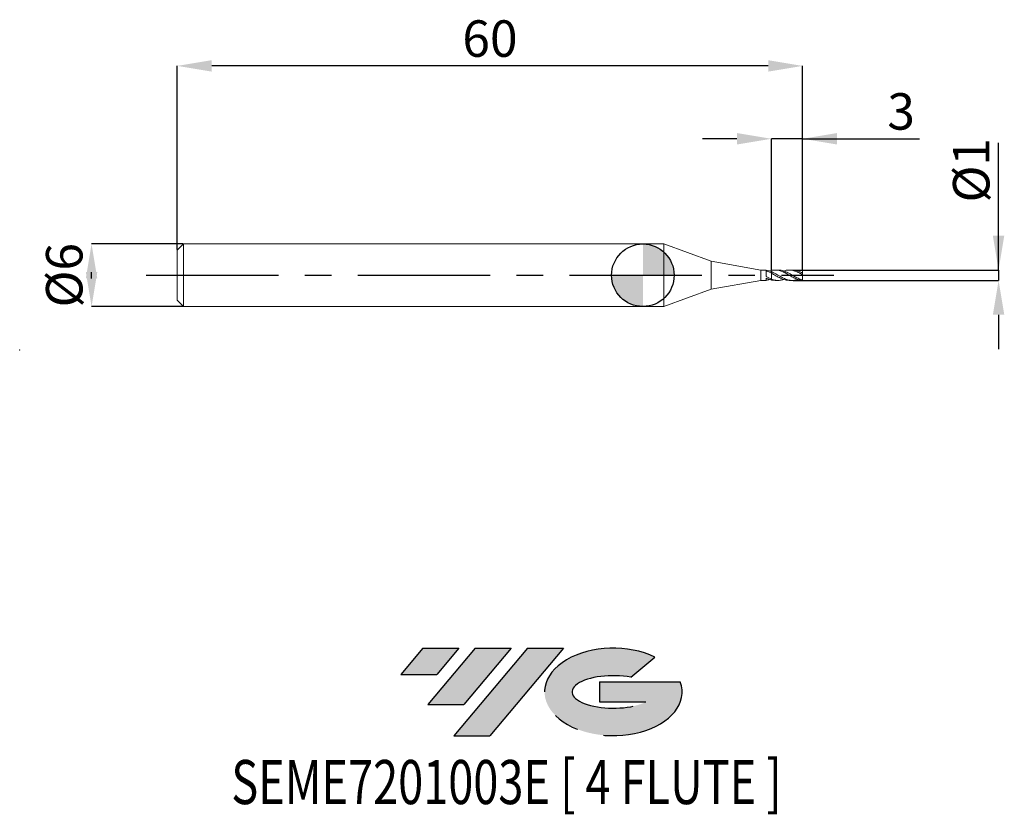
# Model space of a CAD drawing. Units: millimetres. Extents: x -59.8 to 34.7, y -51.7 to 24.5.
import ezdxf
from ezdxf.enums import TextEntityAlignment as Align

# ---------------------------------------------------------------- set-up
doc = ezdxf.new("R2010")
doc.units = ezdxf.units.MM
doc.header["$PDSIZE"] = -1
doc.linetypes.add('CENTERX2', pattern=[20.319999999999997, 12.7, -2.54, 2.54, -2.54])
for name, color, linetype in [('FORMAT', 2, 'Continuous'), ('중심선', 1, 'CENTERX2'), ('해칭선', 100, 'Continuous')]:
    doc.layers.add(name, color=color, linetype=linetype)
doc.layers.add('외형선', color=4, linetype='Continuous', lineweight=30)
doc.layers.add('치수문자_일반주서', color=7, linetype='Continuous', lineweight=15)
doc.styles.add('SLDTEXTSTYLE0', font='TXT', dxfattribs={"width": 0.75})
doc.dimstyles.new('SLDDIMSTYLE0', dxfattribs={"dimtxt": 3.5, "dimasz": 3.302, "dimexe": 0, "dimexo": 0.0625, "dimgap": 0.875, "dimtad": 1, "dimrnd": 1e-09, "dimzin": 12, "dimdsep": 46, "dimtxsty": 'SLDTEXTSTYLE0', "dimsah": 1, "dimcen": 0.09, "dimadec": 0, "dimazin": 3, "dimtfac": 1, "dimtofl": 0, "dimtmove": 0, "dimatfit": 3, "dimfxl": 1, "dimfrac": 2, "dimtolj": 1, "dimtzin": 12, "dimarcsym": 0})
doc.dimstyles.new('SLDDIMSTYLE1', dxfattribs={"dimtxt": 3.5, "dimasz": 3.302, "dimexe": 0, "dimexo": 0.0625, "dimgap": 0.875, "dimtad": 1, "dimrnd": 1e-09, "dimzin": 12, "dimdsep": 46, "dimtxsty": 'SLDTEXTSTYLE0', "dimsah": 1, "dimcen": 0.09, "dimadec": 0, "dimazin": 3, "dimtfac": 1, "dimtmove": 0, "dimatfit": 0, "dimfxl": 1, "dimfrac": 2, "dimtolj": 1, "dimtzin": 12, "dimarcsym": 0})

# ---------------------------------------------------------------- blocks, each defined once
blk = doc.blocks.new('블럭10')
at = {"layer": '중심선'}
for p, q in [((2.268634060543552, 16.24717430164393), (0.1404042013395286, 13.71084872107135)), ((2.268634060543552, 16.24717430164393), (5.714909304380834, 16.24717430164393)), ((7.28139805157953, 16.24717430164393), (2.750260043222114, 10.84717430164391)), ((5.714909304380834, 16.24717430164393), (3.58671253028996, 13.71088815037384)), ((12.29416204261559, 16.24717430164393), (5.245725140726316, 7.84717430164391)), ((10.72767329541681, 16.24717430164393), (6.196535287059397, 10.84717430164391)), ((7.28139805157953, 16.24717430164393), (10.72767329541681, 16.24717430164393)), ((15.74043728645272, 16.24717430164393), (8.692000384563599, 7.84717430164391)), ((12.29416204261559, 16.24717430164393), (15.74043728645272, 16.24717430164393)), ((22.22332737316547, 13.45928029700563), (24.52862924686651, 15.39360700705356)), ((0.1404042013395286, 13.71084872107135), (3.58671253028996, 13.71088815037384)), ((19.22039502424796, 13.00717430171391), (19.22036997980202, 11.08717430171403)), ((19.22039502424796, 13.00717430171391), (26.96566020931264, 13.00717430171391)), ((2.750260043222114, 10.84717430164391), (6.196535287059397, 10.84717430164391)), ((19.22036997980202, 11.08717430171403), (23.66174974927406, 11.08717430171406)), ((5.245725140726316, 7.84717430164391), (8.692000384563599, 7.84717430164391))]:
    blk.add_line(p, q, dxfattribs=at)
for centre, major_axis, ratio, start_param, end_param in [((20.54032771741204, 12.0471743016438), (6.600054785286829, -1.261213355974178e-13), 0.636358354079598, 0.9219305317359503, 6.513795318482858), ((20.54032771746488, 12.04717430159265), (3.960054785062283, 1.540847449632565e-10), 0.3939339440162632, 1.131841032648279, 5.62031148352944)]:
    blk.add_ellipse(centre, major_axis=major_axis, ratio=ratio, start_param=start_param, end_param=end_param, dxfattribs=at)
at = {"layer": 'FORMAT', "color": 2, "style": 'SLDTEXTSTYLE0', "width": 0.75}
blk.add_attdef('AUTOATTR0', text='', height=4.233333333333333, dxfattribs=at).set_placement((-16.11926103943555, -0.0412997538344756), align=Align.BOTTOM_LEFT)
blk = doc.blocks.new('_D')
at = {"layer": 'Defpoints', "color": 0}
for p in [(-44.67009174711506, 20.09356086770649), (-44.67009174711506, 2.401074928723899), (15.32990825288494, 0.4992362244880573)]:
    blk.add_point(p, dxfattribs=at)
at = {"layer": '치수문자_일반주서', "color": 0, "lineweight": -2}
for p, q in [((-44.67009174711506, 2.463574928723899), (-44.67009174711506, 20.09356086770649)), ((12.02790825288494, 20.09356086770649), (-41.36809174711506, 20.09356086770649)), ((15.32990825288494, 0.5617362244880573), (15.32990825288494, 20.09356086770649))]:
    blk.add_line(p, q, dxfattribs=at)
at = {"layer": '치수문자_일반주서', "color": 0}
for points in [[(-41.36809174711506, 20.64389420103982), (-41.36809174711506, 19.54322753437316), (-44.67009174711506, 20.09356086770649)], [(12.02790825288494, 19.54322753437316), (12.02790825288494, 20.64389420103982), (15.32990825288494, 20.09356086770649)]]:
    blk.add_solid(points, dxfattribs=at)
at = {"layer": '치수문자_일반주서', "color": 0, "insert": (-14.67009174711506, 24.46856086770649), "char_height": 3.5, "attachment_point": 2, "style": 'SLDTEXTSTYLE0'}
blk.add_mtext('\\A1;60', dxfattribs=at)
blk = doc.blocks.new('_D_1')
at = {"layer": 'Defpoints', "color": 0}
for p in [(12.32990825288494, 13.09963225915285), (12.32990825288494, 0.460106739290867), (15.32990825288494, 0.4992362244880573)]:
    blk.add_point(p, dxfattribs=at)
at = {"layer": '치수문자_일반주서', "color": 0, "lineweight": -2}
for p, q in [((9.027908252884943, 13.09963225915285), (5.725908252884944, 13.09963225915285)), ((12.32990825288494, 0.522606739290867), (12.32990825288494, 13.09963225915285)), ((15.32990825288494, 13.09963225915285), (12.32990825288494, 13.09963225915285)), ((15.32990825288494, 0.5617362244880573), (15.32990825288494, 13.09963225915285)), ((15.32990825288494, 13.09963225915285), (26.53191562677206, 13.09963225915285)), ((18.63190825288494, 13.09963225915285), (21.93390825288494, 13.09963225915285))]:
    blk.add_line(p, q, dxfattribs=at)
at = {"layer": '치수문자_일반주서', "color": 0}
for points in [[(9.027908252884943, 12.54929892581952), (9.027908252884943, 13.64996559248618), (12.32990825288494, 13.09963225915285)], [(18.63190825288494, 13.64996559248618), (18.63190825288494, 12.54929892581952), (15.32990825288494, 13.09963225915285)]]:
    blk.add_solid(points, dxfattribs=at)
at = {"layer": '치수문자_일반주서', "color": 0, "insert": (24.78191562677206, 17.47463225915285), "char_height": 3.5, "attachment_point": 2, "style": 'SLDTEXTSTYLE0'}
blk.add_mtext('\\A1;3', dxfattribs=at)
blk = doc.blocks.new('_D_2')
at = {"layer": 'Defpoints', "color": 0}
for p in [(-44.07009174711507, 3.001074928723896), (-52.89542752975578, -2.998925071276142), (-44.07009174711507, -2.998925071276109)]:
    blk.add_point(p, dxfattribs=at)
at = {"layer": '치수문자_일반주서', "color": 0, "lineweight": -2}
for p, q in [((-44.13259174711507, 3.001074928723896), (-52.89542752975579, 3.001074928723863)), ((-52.89542752975577, -0.3009250712761364), (-52.89542752975578, 0.3030749287238574)), ((-44.13259174711507, -2.99892507127611), (-52.89542752975576, -2.998925071276142))]:
    blk.add_line(p, q, dxfattribs=at)
at = {"layer": '치수문자_일반주서', "color": 0}
for points in [[(-52.34509419642244, -0.3009250712761345), (-53.44576086308911, -0.3009250712761384), (-52.89542752975579, 3.001074928723863)], [(-53.44576086308911, 0.3030749287238555), (-52.34509419642244, 0.3030749287238594), (-52.89542752975576, -2.998925071276142)]]:
    blk.add_solid(points, dxfattribs=at)
at = {"layer": '치수문자_일반주서', "color": 0, "insert": (-57.27042752975578, 0.0010749287238794), "char_height": 3.5, "attachment_point": 2, "rotation": 90.0000000000002, "style": 'SLDTEXTSTYLE0'}
blk.add_mtext('\\A1;%%c6', dxfattribs=at)
blk = doc.blocks.new('_D_3')
at = {"layer": 'Defpoints', "color": 0}
for p in [(14.34863512290554, 0.5010749287238955), (14.34863512290554, -0.4989250712761091), (34.13282122181256, -0.4989250712760352)]:
    blk.add_point(p, dxfattribs=at)
at = {"layer": '치수문자_일반주서', "color": 0, "lineweight": -2}
for p, q in [((34.13282122181256, 0.5010749287239697), (34.13282122181256, 12.7037190462303)), ((34.13282122181256, 3.803074928723969), (34.13282122181256, 7.105074928723969)), ((14.41113512290554, 0.5010749287238957), (34.13282122181256, 0.5010749287239697)), ((34.13282122181256, 0.5010749287239697), (34.13282122181256, -0.4989250712760338)), ((14.41113512290554, -0.4989250712761089), (34.13282122181256, -0.4989250712760338)), ((34.13282122181256, -3.800925071276033), (34.13282122181256, -7.102925071276033))]:
    blk.add_line(p, q, dxfattribs=at)
at = {"layer": '치수문자_일반주서', "color": 0}
for points in [[(33.58248788847923, 3.803074928723969), (34.6831545551459, 3.803074928723969), (34.13282122181256, 0.5010749287239697)], [(34.6831545551459, -3.800925071276033), (33.58248788847923, -3.800925071276033), (34.13282122181256, -0.4989250712760338)]]:
    blk.add_solid(points, dxfattribs=at)
at = {"layer": '치수문자_일반주서', "color": 0, "insert": (29.75782122181256, 10.0787190462303), "char_height": 3.5, "attachment_point": 2, "rotation": 90, "style": 'SLDTEXTSTYLE0'}
blk.add_mtext('\\A1;%%c1', dxfattribs=at)
blk = doc.blocks.new('SW_DOWELSYMBOL_0')
at = {"linetype": 'Continuous', "lineweight": 0}
h = blk.add_hatch(color=0, dxfattribs=at)
edge = h.paths.add_edge_path(flags=0)
edge.add_arc((0, 0), 3.000000000000001, 0, 90)
edge.add_line((0, 3.000000000000001), (0, 0))
edge.add_line((0, 0), (3.000000000000003, 0))
h = blk.add_hatch(color=0, dxfattribs=at)
edge = h.paths.add_edge_path(flags=0)
edge.add_arc((0, 0), 3.000000000000001, 180, 270.0000000000008)
edge.add_line((0, -3.000000000000001), (0, 0))
edge.add_line((0, 0), (-3.000000000000001, 0))
at = {"layer": '해칭선', "color": 0}
blk.add_circle((0, 0), 3.000000000000001, dxfattribs=at)

msp = doc.modelspace()

# ---------------------------------------------------------------- hatches: boundary and pattern name
at = {"layer": '중심선'}
for points in [[(-17.65440576426885, -35.7989250712761), (-21.10068100810614, -35.7989250712761), (-23.22891086731016, -38.3352506518487), (-19.78260253835973, -38.33521122254621)], [(-12.6416417732329, -35.7989250712761), (-16.08791701707019, -35.7989250712761), (-20.61905502542757, -41.19892507127612), (-17.17277978159029, -41.19892507127612)], [(-7.628877782197008, -35.79892507127613), (-11.07515302603412, -35.7989250712761), (-18.12358992792337, -44.19892507127612), (-14.67731468408609, -44.19892507127612)]]:
    msp.add_hatch(color=256, dxfattribs=at).paths.add_polyline_path(points, flags=0)
h = msp.add_hatch(color=256, dxfattribs=at)
edge = h.paths.add_edge_path(flags=0)
edge.add_ellipse((-2.828987351184808, -39.99892507132738), major_axis=(3.960054785062284, 1.540850780301639e-10), ratio=0.3939339440162633, start_angle=39.99803423149211, end_angle=342.9046081939157, ccw=False)
edge.add_line((-1.145987695484213, -38.58681907591441), (1.159314178216825, -36.65249236586649))
edge.add_ellipse((-2.828987351237655, -39.99892507127625), major_axis=(6.600054785286829, -1.249000902703301e-13), ratio=0.6363583540795982, start_angle=39.99873849337408, end_angle=368.4976242363725)
edge.add_line((3.596345140662955, -39.03892507120613), (-4.148920044401732, -39.0389250712061))
edge.add_line((-4.148920044401732, -39.0389250712061), (-4.148945088847666, -40.95892507120602))
edge.add_line((-4.148945088847666, -40.95892507120602), (0.2924346806243703, -40.95892507120599))

# ---------------------------------------------------------------- linework, layer by layer
at = {"layer": '외형선', "linetype": 'Continuous', "lineweight": 15}
for p, q in [((-44.07009174711506, 3.001074928723893), (-44.67009174711506, 2.401074928723899)), ((2.000000000000016, 3.001074928723894), (-44.07009174711506, 3.001074928723892)), ((-44.07009174711506, 3.001074928723893), (-44.07009174711506, -2.998925071276107)), ((6.555908252884949, 1.342859934626072), (2.000000000000016, 3.001074928723893)), ((2.000000000000016, 3.001074928723893), (2.000000000000016, -2.998925071276104)), ((-44.67009174711506, 2.401074928723899), (-44.67009174711506, -2.398925071276113)), ((11.32990825288494, 0.5010749287238954), (6.555908252884949, 1.342859934626072)), ((6.555908252884949, 1.342859934626072), (6.555908252884949, -1.340710077178282)), ((11.82991499368408, 0.5010749287238955), (11.32990825288494, 0.5010749287238955)), ((11.32990825288494, 0.5010749287238954), (11.32990825288494, -0.4989250712761045)), ((11.82991499368408, 0.5010749287238955), (11.82991499368407, 0.4875540507504058)), ((11.82991499368408, 0.4178943097808394), (11.82991499368407, -0.1144156069589771)), ((12.15166307774173, 0.4075437034412247), (12.32990825288495, 0.4601067392908727)), ((12.32990825288302, 0.1992914691237737), (12.32990825288302, 0.3454102408117919)), ((6.555908252884949, -1.340710077178282), (11.32990825288494, -0.4989250712761045)), ((11.32990825288494, -0.4989250712761046), (11.82991499368408, -0.4989250712761046)), ((11.82991499368408, -0.2750801066734402), (11.82991499368408, -0.4989250712761046)), ((12.32990825288494, -0.4579568818430805), (12.32990825288302, -0.3614622319222037)), ((2.000000000000016, -2.998925071276104), (6.555908252884949, -1.340710077178282)), ((-44.67009174711506, -2.398925071276113), (-44.07009174711506, -2.998925071276107)), ((-44.07009174711506, -2.998925071276106), (2.000000000000016, -2.998925071276104))]:
    msp.add_line(p, q, dxfattribs=at)
at = {"layer": '외형선', "color": 1, "linetype": 'Continuous', "lineweight": 15}
for p, q in [((12.69593625715028, 0.0093141656582753), (12.55606705285285, 0.0747071314304184)), ((12.98835390214495, 0.5010749287238955), (12.68408531470575, 0.5010749287238955)), ((14.35016606880465, 0.5010749287238955), (14.04489712930251, 0.5010749287238955)), ((15.09570760352451, 0.1746793676130986), (15.05913054516994, 0.1947828725448736)), ((15.32990825288494, 0.2130544640629722), (15.32990825288494, 0.4992362244880573)), ((15.32990825288494, 0.0439156033517671), (15.32990825288494, 0.2130544640629722)), ((15.32990825288494, -0.4517657459039818), (15.32990825288494, 0.043915603351767)), ((12.68408531470577, -0.4888810957885176), (12.32990825288494, -0.4579568818430834)), ((12.68408531470577, -0.4989250712761091), (12.98835390214494, -0.4989250712761091)), ((14.04489712930251, -0.4989250712761091), (14.35016606880465, -0.4989250712761091)), ((14.51371773377681, -0.0971836216924863), (14.61230944636229, -0.1490987136036912)), ((15.32990825288494, -0.4970863670402662), (15.32990825288494, -0.4517657459039818))]:
    msp.add_line(p, q, dxfattribs=at)
at = {"layer": '외형선', "linetype": 'Continuous', "lineweight": 15}
for points, knots in [([(12.32990825288496, 0.345410240810813), (12.24596431322456, 0.3804229217901053), (12.16524816177868, 0.4102250125648201), (11.99665759034182, 0.4584900773857987), (11.91136985527199, 0.4765097310389057), (11.82991499368406, 0.4875530425949565)], [0, 0, 0, 0, 0.5, 0.5, 1, 1, 1, 1]), ([(12.32990825288495, 0.1992914691225342), (12.24596431322455, 0.2436232951732608), (12.16524816177869, 0.2846475086071268), (11.99665759034183, 0.3588492803619629), (11.91136985527114, 0.3914930096876432), (11.82991499368406, 0.4178977425655815)], [0, 0, 0, 0, 0.5, 0.5, 1, 1, 1, 1]), ([(12.32990825288303, 0.460106739290333), (12.32990825288385, 0.4497507921362795), (12.32990825288553, 0.4289234743926123), (12.32990825288483, 0.4002860877608989), (12.32990825288489, 0.3830164668389431), (12.32990825288493, 0.375402517171053)], [0, 0, 0, 0, 0.3560643173720813, 0.7160971917655605, 1, 1, 1, 1]), ([(12.32990825288494, 0.460106739290867), (12.32990825288492, 0.4497389752928088), (12.32990825288491, 0.4288878921550719), (12.32990825288496, 0.4005494211505534), (12.32990825288494, 0.3830478395776644), (12.32990825288494, 0.3754025171710443)], [0, 0, 0, 0, 0.3577212116797732, 0.7194294474935896, 1, 1, 1, 1]), ([(12.32990825288493, 0.1992914691224958), (12.32990825288493, 0.1943283617107097), (12.32990825288496, 0.1828516789197258), (12.32990825288493, 0.133005897498569), (12.32990825288494, 0.091990947706885), (12.32990825288496, -0.0310502500096071), (12.32990825288496, -0.1140634953806271), (12.32990825288496, -0.2653762732780683), (12.32990825288494, -0.3280303935841724), (12.32990825288494, -0.3614622319225196)], [0, 0, 0, 0, 0.25, 0.25, 0.5, 0.5, 0.75, 0.75, 1, 1, 1, 1]), ([(12.32990825288496, 0.1992914691225317), (12.32990825288498, 0.1943283617107968), (12.32990825288496, 0.1828516789198268), (12.32990825288497, 0.1330058974987579), (12.32990825288496, 0.0919909477071233), (12.32990825288495, -0.0310502500093366), (12.32990825288496, -0.1140634953803857), (12.32990825288494, -0.265376273277944), (12.32990825288495, -0.328030393584119), (12.32990825288495, -0.3614622319224975)], [0, 0, 0, 0, 0.2500000000000001, 0.2500000000000001, 0.5000000000000001, 0.5000000000000001, 0.7500000000000001, 0.7500000000000001, 1, 1, 1, 1]), ([(12.32990825288496, -0.3614622319231351), (12.24596431322456, -0.3282074273384484), (12.16524816177868, -0.2903602670064706), (11.99665759034182, -0.2065536969326863), (11.91136985527199, -0.160935629141846), (11.82991499368406, -0.1144198535152148)], [0, 0, 0, 0, 0.5, 0.5, 1, 1, 1, 1]), ([(12.32990825288495, -0.4579568818430819), (12.24596431322455, -0.4388137615036097), (12.16524816177869, -0.4135632947381928), (11.99665759034183, -0.3515378585192621), (11.91136985527114, -0.3149304417508083), (11.82991499368406, -0.2750749252704539)], [0, 0, 0, 0, 0.5, 0.5, 1, 1, 1, 1]), ([(12.15166307774173, -0.4053938459934339), (12.11796653311125, -0.417911878737983), (12.01075957805529, -0.45773851937875), (11.90347715294274, -0.4741500278786201), (11.82991499368406, -0.4854031851471657)], [0, 0, 0, 0, 0.3143130463214474, 0.9999999999999999, 0.9999999999999999, 0.9999999999999999, 0.9999999999999999])]:
    msp.add_open_spline(points, degree=3, knots=knots, dxfattribs=at)
at = {"layer": '외형선', "color": 1, "linetype": 'Continuous', "lineweight": 15}
for points, knots in [([(15.32990825288495, -0.4970863670402661), (15.20807742850226, -0.4909563824174895), (15.07717105392777, -0.4686688168683353), (14.83224159310222, -0.3975992216378748), (14.70262719996715, -0.3475061787188045), (14.45651662119599, -0.2305824269423992), (14.32810196900802, -0.1620673148452157), (14.14269930621399, -0.0560985854319796), (14.08148804588794, -0.0201704341619869), (13.95523412711502, 0.0521928955203586), (13.89153803167607, 0.0883595125371389), (13.76743451957934, 0.1581603907034112), (13.70663169372401, 0.1918892501328439), (13.58057096071504, 0.2566390376987325), (13.51680512500915, 0.2873624154699574), (13.39224524857761, 0.3434126686681523), (13.33172748199921, 0.3687539934208147), (13.20590776979803, 0.4139552841356487), (13.14209704137469, 0.4335640511635601), (13.01712674312775, 0.4654730040617762), (12.95677030525265, 0.4777884950587411), (12.83123914311356, 0.4951311689522064), (12.76740842851261, 0.5000045147364777), (12.6420741657383, 0.5018269123329635), (12.58175512470297, 0.4988651250183814), (12.45655967673084, 0.4851959566743727), (12.39273390877129, 0.4744339092558633), (12.32990825288291, 0.4601067392904133)], [0, 0, 0, 0, 0.125, 0.125, 0.25, 0.25, 0.375, 0.375, 0.4375, 0.4375, 0.5, 0.5, 0.5625, 0.5625, 0.625, 0.625, 0.6875, 0.6875, 0.75, 0.75, 0.8125, 0.8125, 0.875, 0.875, 0.9375, 0.9375, 1, 1, 1, 1]), ([(12.32990825288495, 0.3454102408108125), (12.46994819530921, 0.2788715752044013), (12.75005721307642, 0.1457804017584375), (13.1702681941256, -0.1083507942357251), (13.59053593658679, -0.3320818029625432), (14.01738917189273, -0.4808574523466332), (14.44707150633044, -0.5220934597270479), (14.73649716436782, -0.4448153654709006), (14.87919876003608, -0.4067133276787633)], [0, 0, 0, 0, 0.1648155969009235, 0.329665480872333, 0.4945294573001085, 0.6593872424166548, 0.8320605562695753, 1, 1, 1, 1]), ([(14.04489712930251, -0.4955292578171376), (13.9136638438575, -0.4867564636891419), (13.63569521284188, -0.4681745805512499), (13.2107173488707, -0.2962134443826884), (12.77028438879142, -0.0494272686060238), (12.47668402000084, 0.1163944169217274), (12.32990825288291, 0.1992914691236047)], [0, 0, 0, 0, 0.2296516989386788, 0.4864312293022971, 0.7432583256026752, 1, 1, 1, 1]), ([(12.98835390214495, 0.4867144926176473), (13.04898878396903, 0.4900453492467557), (13.24971079592604, 0.5010716137338339), (13.59053620676814, 0.3962118423534626), (14.01739080266664, 0.1967192931799639), (14.45095301659066, -0.0588941543900844), (14.8906782423077, -0.3095947757194144), (15.18356756233789, -0.4043978578919318), (15.32990825288495, -0.4517657459039818)], [0, 0, 0, 0, 0.0776878567699084, 0.2571731393940401, 0.436651681617571, 0.6246388890722822, 0.8124526897327283, 1, 1, 1, 1]), ([(15.32990825288495, 0.0439156033517671), (15.19015420691663, 0.1232803950637749), (14.91055857530885, 0.2820596913080446), (14.49098757519347, 0.4544990376143016), (14.07113833755017, 0.5164409350933397), (13.7480129177643, 0.4920795080219534), (13.56471211974415, 0.41942044890418), (13.5214844867787, 0.4022853399843986)], [0, 0, 0, 0, 0.2318907148897686, 0.4639266823679869, 0.6960812852355094, 0.9283271715394996, 1, 1, 1, 1]), ([(14.35016606880465, 0.4897879062878958), (14.38379961751588, 0.4931932035425206), (14.56406027591609, 0.5114440616496311), (14.89067832332626, 0.4208457007570954), (15.1835675893313, 0.2822854189958591), (15.32990825288495, 0.2130544640629722)], [0, 0, 0, 0, 0.1029557296609494, 0.5517962964331875, 1, 1, 1, 1]), ([(15.32990825288495, 0.4992362244880573), (15.19015883938271, 0.4884811885591297), (15.03993234175578, 0.4769198421537034), (14.88967780001136, 0.4133001448579157), (14.87919876003612, 0.408863185126548)], [0, 0, 0, 0, 0.9302580816953756, 1, 1, 1, 1]), ([(12.32990825288495, -0.3614622319231367), (12.4699479733124, -0.4082100374800127), (12.75005654703979, -0.5017153736764288), (13.14725558656212, -0.5121576015080489), (13.40440936839739, -0.4351808861179877), (13.52148448677869, -0.4001354825366074)], [0, 0, 0, 0, 0.3525890265325066, 0.7052514031910486, 1, 1, 1, 1])]:
    msp.add_open_spline(points, degree=3, knots=knots, dxfattribs=at)
at = {"layer": '중심선', "color": 1}
msp.add_line((-47.67009174711508, 0.0010749287238931), (18.32990825288493, 0.0010749287238892), dxfattribs=at)
at = {"layer": '치수문자_일반주서'}
msp.add_point((-59.79272174986307, -7.164101193405076), dxfattribs=at)
msp.add_point((-59.79272174986307, -7.164101193405076), dxfattribs=at)
at = {"layer": '해칭선'}
msp.add_circle((0, 0), 2.999999999999999, dxfattribs=at)

# ---------------------------------------------------------------- block references
at = {"color": 7, "linetype": 'Continuous'}
msp.add_blockref('블럭10', (-23.3693150686497, -52.04609937292004), dxfattribs=at).add_auto_attribs({'AUTOATTR0': 'SEME7201003E [ 4 FLUTE ]'})
at = {"layer": '해칭선'}
msp.add_blockref('SW_DOWELSYMBOL_0', (0, 0), dxfattribs=at)

# ---------------------------------------------------------------- dimensions: what is measured, and where the dimension line sits
at = {"layer": '치수문자_일반주서'}
dim = msp.add_linear_dim(base=(-44.67009174711506, 20.09356086770649), p1=(15.32990825288494, 0.4992362244880573), p2=(-44.67009174711506, 2.401074928723899), angle=6.8e-15, dimstyle='SLDDIMSTYLE0', dxfattribs=at)
dim.commit()
dim.dimension.update_dxf_attribs({"geometry": '_D', "text_midpoint": (-14.67009174711506, 20.09356086770649), "dimtype": 160})
dim = msp.add_linear_dim(base=(12.32990825288494, 13.09963225915285), p1=(15.32990825288494, 0.4992362244880573), p2=(12.32990825288494, 0.460106739290867), dimstyle='SLDDIMSTYLE1', dxfattribs=at)
dim.commit()
dim.dimension.update_dxf_attribs({"geometry": '_D_1', "text_midpoint": (24.78191562677206, 13.09963225915285), "dimtype": 160})
for base, p1, p2, picture, middle in [((34.13282122181256, -0.4989250712760338), (14.34863512290554, 0.5010749287238955), (14.34863512290554, -0.4989250712761091), '_D_3', (34.13282122181256, 10.0787190462303)), ((-52.89542752975576, -2.998925071276142), (-44.07009174711507, 3.001074928723896), (-44.07009174711507, -2.998925071276109), '_D_2', (-52.89542752975578, 0.0010749287238949))]:
    dim = msp.add_linear_dim(base=base, p1=p1, p2=p2, angle=90.0000000000002, text='%%c<>', dimstyle='SLDDIMSTYLE1', dxfattribs=at)
    dim.commit()
    dim.dimension.update_dxf_attribs({"geometry": picture, "text_midpoint": middle, "dimtype": 160})

doc.saveas('drawing.dxf')
